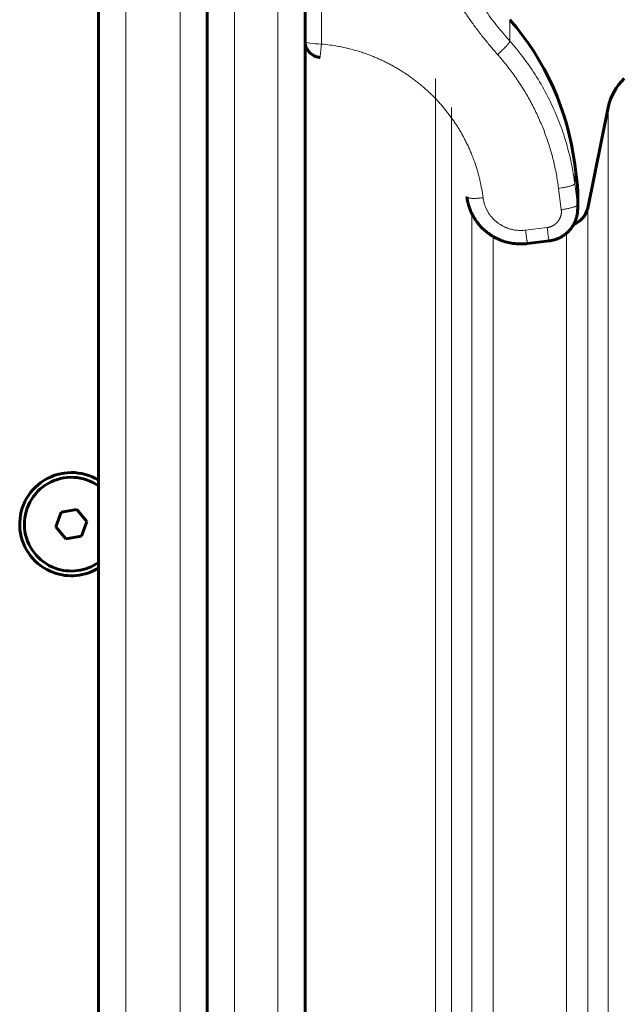
# Model space of a CAD drawing. Units: millimetres. Extents: x -4702 to 4239, y -2025 to 2025.
# Drawn here: x -1804 to -1693, y 112 to 293 of the extents above; entities that cross this region are included whole.
import ezdxf

# ---------------------------------------------------------------- set-up
doc = ezdxf.new("R2010")
doc.units = ezdxf.units.MM
doc.linetypes.add('K5LT_BASIC', pattern=[0])
doc.linetypes.add('K5LT_THIN', pattern=[0])

msp = doc.modelspace()

# ---------------------------------------------------------------- linework, layer by layer
at = {"color": 150, "linetype": 'K5LT_BASIC', "lineweight": 60}
for p, q in [((-1770, -520), (-1770, 520)), ((-1752, -520), (-1752, 520)), ((-1790, 345), (-1790, -345)), ((-1790, 309.09), (-1790, 257.5)), ((-1696.22, 276.74), (-1700, 258.2)), ((-1702.39, 266.25), (-1701.89, 262.28)), ((-1701.85, 261.53), (-1701.85, 258.06)), ((-1701.85, 258.06), (-1701.85, 261.53)), ((-1790, 257.5), (-1790, 39.5)), ((-1707.1, 252.15), (-1711.07, 251.66)), ((-1796.85, 202.22), (-1797.84, 199.51)), ((-1794, 202.71), (-1796.85, 202.22)), ((-1792.16, 200.49), (-1794, 202.71)), ((-1797.84, 199.51), (-1796, 197.29)), ((-1793.15, 197.78), (-1792.16, 200.49)), ((-1796, 197.29), (-1793.15, 197.78))]:
    msp.add_line(p, q, dxfattribs=at)
at = {"color": 7, "linetype": 'K5LT_THIN', "lineweight": 18}
for p, q in [((-1765, -520), (-1765, 520)), ((-1757, -520), (-1757, 520)), ((-1785, 350), (-1785, -350)), ((-1775, 350), (-1775, -350)), ((-1749, 331.87), (-1749, 288.4)), ((-1714.33, 292.88), (-1714.33, 288.94)), ((-1728.03, 53.84), (-1728.03, 282.02)), ((-1725.09, 52.77), (-1725.09, 276.74)), ((-1696.22, 0), (-1696.22, 276.74)), ((-1702.39, 266.25), (-1702.39, 262.71)), ((-1704.87, 257.91), (-1705.37, 261.82)), ((-1701.89, 258.8), (-1702.39, 262.71)), ((-1701.89, 262.28), (-1701.89, 258.8)), ((-1700, 0), (-1700, 258.2)), ((-1721.31, 51.69), (-1721.31, 257.15)), ((-1711.44, 254.12), (-1707.47, 254.61)), ((-1717.39, 50.78), (-1717.39, 252.95)), ((-1703.92, 46.03), (-1703.92, 253.56))]:
    msp.add_line(p, q, dxfattribs=at)
at = {"color": 150, "linetype": 'K5LT_BASIC', "lineweight": 60}
for centre, radius, start, end in [((-1752, 260), 50, 7.1808, 41.1121), ((-1686.42, 274.74), 10, 133.283, 168.463), ((-1707.85, 261.53), 6, 0, 7.1808), ((-1703.92, 259), 4, 289.8113, 348.463), ((-1795, 200), 9.5, 58.2431, 249.7828), ((-1795, 200), 8.63, 54.6122, 249.7828), ((-1795, 200), 8.63, 249.7828, 305.3878), ((-1795, 200), 9.5, 249.7828, 301.7569)]:
    msp.add_arc(centre, radius, start, end, dxfattribs=at)
at = {"color": 7, "linetype": 'K5LT_THIN', "lineweight": 18}
msp.add_ellipse((-1749, 288.92), major_axis=(-3, 0), ratio=0.173648, start_param=0, end_param=1.570796, dxfattribs=at)
for points, knots in [([(-1716.59, 286.47), (-1716.59, 286.47), (-1716.59, 286.48), (-1716.82, 286.73), (-1717.05, 286.99), (-1717.49, 287.5), (-1717.7, 287.76), (-1718.13, 288.27), (-1718.34, 288.52), (-1718.76, 289.04), (-1718.97, 289.29), (-1719.4, 289.84), (-1719.63, 290.13), (-1720.07, 290.7), (-1720.29, 290.99), (-1720.71, 291.55), (-1720.91, 291.83), (-1721.3, 292.37), (-1721.5, 292.64), (-1721.88, 293.19), (-1722.07, 293.46), (-1722.44, 294.01), (-1722.63, 294.28), (-1723.01, 294.86), (-1723.21, 295.16), (-1723.61, 295.78), (-1723.8, 296.08), (-1724.17, 296.68), (-1724.35, 296.96), (-1724.69, 297.54), (-1724.86, 297.83), (-1725.2, 298.4), (-1725.37, 298.69), (-1725.69, 299.26), (-1725.85, 299.55), (-1726.19, 300.16), (-1726.36, 300.48), (-1726.7, 301.12), (-1726.87, 301.45), (-1727.18, 302.07), (-1727.34, 302.37), (-1727.63, 302.97), (-1727.78, 303.27), (-1728.21, 304.17), (-1728.48, 304.77), (-1728.9, 305.7), (-1729.04, 306.04), (-1729.33, 306.71), (-1729.47, 307.04), (-1729.86, 308), (-1730.1, 308.62), (-1730.57, 309.86), (-1730.8, 310.49), (-1731.25, 311.8), (-1731.48, 312.49), (-1731.89, 313.81), (-1732.08, 314.45), (-1732.44, 315.73), (-1732.62, 316.37), (-1732.96, 317.72), (-1733.12, 318.42), (-1733.42, 319.78), (-1733.56, 320.43), (-1733.81, 321.74), (-1733.93, 322.39), (-1734.15, 323.76), (-1734.26, 324.48), (-1734.53, 326.5), (-1734.64, 327.82), (-1734.78, 329.14)], [1.036941, 1.036941, 1.036941, 1.036941, 1.040915, 1.040915, 1.383364, 1.383364, 1.721846, 1.721846, 2.056564, 2.056564, 2.38771, 2.38771, 2.757253, 2.757253, 3.122682, 3.122682, 3.4642, 3.4642, 3.802394, 3.802394, 4.137428, 4.137428, 4.469455, 4.469455, 4.838656, 4.838656, 5.204416, 5.204416, 5.54511, 5.54511, 5.883045, 5.883045, 6.218355, 6.218355, 6.551166, 6.551166, 6.920057, 6.920057, 7.286114, 7.286114, 7.626067, 7.626067, 7.963766, 7.963766, 8.632843, 8.632843, 9.000321, 9.000321, 9.367799, 9.367799, 10.044529, 10.044529, 10.714504, 10.714504, 11.449428, 11.449428, 12.125309, 12.125309, 12.796111, 12.796111, 13.531023, 13.531023, 14.206087, 14.206087, 14.877684, 14.877684, 15.612583, 15.612583, 16.954659, 16.954659, 16.954659, 16.954659]), ([(-1714.33, 288.94), (-1716.1, 290.93), (-1719.19, 294.85), (-1722.96, 300.82), (-1725.9, 306.63), (-1728.25, 312.52), (-1730.02, 318.51), (-1731.2, 324.32), (-1731.64, 328.08), (-1731.79, 329.89)], [0, 0, 0, 0, 1.759089, 3.292031, 4.658165, 6.067804, 7.488718, 8.794171, 10, 10, 10, 10]), ([(-1749.27, 285.93), (-1749.27, 285.93), (-1749.26, 285.95), (-1749.25, 286.04), (-1749.23, 286.16), (-1749.21, 286.32), (-1749.19, 286.52), (-1749.16, 286.76), (-1749.13, 287.03), (-1749.1, 287.33), (-1749.07, 287.66), (-1749.04, 288.01), (-1749.01, 288.27), (-1749, 288.4)], [0, 0, 0, 0, 1.514953, 2.837694, 3.997974, 5.195121, 6.427475, 7.675147, 8.912225, 10.152691, 11.364366, 12.650909, 14, 14, 14, 14]), ([(-1749, 288.4), (-1748.47, 288.34), (-1747.93, 288.29), (-1746.87, 288.14), (-1746.34, 288.06), (-1745.51, 287.9), (-1745.21, 287.84), (-1744.39, 287.66), (-1743.87, 287.54), (-1742.83, 287.26), (-1742.31, 287.11), (-1741.51, 286.85), (-1741.22, 286.75), (-1740.43, 286.47), (-1739.93, 286.29), (-1739.19, 285.98), (-1738.94, 285.88), (-1738.44, 285.66), (-1738.19, 285.55), (-1737.67, 285.31), (-1737.39, 285.18), (-1736.88, 284.92), (-1736.65, 284.81), (-1736.18, 284.56), (-1735.95, 284.43), (-1735.48, 284.17), (-1735.25, 284.04), (-1734.78, 283.76), (-1734.55, 283.62), (-1734.06, 283.31), (-1733.8, 283.15), (-1733.33, 282.83), (-1733.11, 282.69), (-1732.68, 282.39), (-1732.47, 282.23), (-1732.04, 281.91), (-1731.82, 281.75), (-1731.39, 281.42), (-1731.18, 281.25), (-1730.73, 280.88), (-1730.5, 280.69), (-1730.06, 280.32), (-1729.87, 280.14), (-1729.47, 279.78), (-1729.27, 279.6), (-1728.88, 279.23), (-1728.69, 279.04), (-1728.31, 278.66), (-1728.13, 278.47), (-1727.73, 278.06), (-1727.53, 277.84), (-1727.14, 277.41), (-1726.96, 277.2), (-1726.61, 276.79), (-1726.43, 276.58), (-1726.1, 276.17), (-1725.93, 275.97), (-1725.61, 275.55), (-1725.46, 275.35), (-1725.12, 274.89), (-1724.95, 274.65), (-1724.62, 274.18), (-1724.47, 273.95), (-1724.17, 273.5), (-1724.02, 273.27), (-1723.74, 272.82), (-1723.61, 272.6), (-1723.34, 272.15), (-1723.21, 271.92), (-1722.94, 271.43), (-1722.79, 271.16), (-1722.53, 270.65), (-1722.4, 270.41), (-1722.17, 269.93), (-1722.05, 269.69), (-1721.83, 269.21), (-1721.72, 268.97), (-1721.52, 268.49), (-1721.42, 268.24), (-1721.21, 267.72), (-1721.1, 267.44), (-1720.81, 266.65), (-1720.63, 266.15), (-1720.32, 265.14), (-1720.17, 264.63), (-1719.96, 263.83), (-1719.89, 263.54), (-1719.7, 262.72), (-1719.6, 262.2), (-1719.41, 261.16), (-1719.33, 260.64), (-1719.26, 260.11), (-1719.26, 260.1), (-1719.26, 260.1)], [1.544248, 1.544248, 1.544248, 1.544248, 2.295798, 2.295798, 3.053155, 3.053155, 3.483471, 3.483471, 4.23326, 4.23326, 4.993076, 4.993076, 5.423398, 5.423398, 6.170612, 6.170612, 6.549733, 6.549733, 6.93303, 6.93303, 7.36336, 7.36336, 7.733151, 7.733151, 8.10772, 8.10772, 8.487514, 8.487514, 8.873029, 8.873029, 9.303371, 9.303371, 9.670762, 9.670762, 10.044438, 10.044438, 10.424989, 10.424989, 10.813086, 10.813086, 11.243443, 11.243443, 11.616759, 11.616759, 11.998548, 11.998548, 12.380659, 12.380659, 12.753665, 12.753665, 13.184039, 13.184039, 13.572972, 13.572972, 13.953781, 13.953781, 14.3272, 14.3272, 14.693875, 14.693875, 15.124269, 15.124269, 15.510518, 15.510518, 15.89057, 15.89057, 16.264963, 16.264963, 16.634178, 16.634178, 17.064594, 17.064594, 17.44857, 17.44857, 17.827959, 17.827959, 18.203173, 18.203173, 18.574586, 18.574586, 19.005026, 19.005026, 19.765779, 19.765779, 20.515106, 20.515106, 20.945573, 20.945573, 21.703884, 21.703884, 22.455748, 22.455748, 22.464035, 22.464035, 22.464035, 22.464035]), ([(-1714.33, 288.94), (-1714.33, 288.91), (-1714.34, 288.85), (-1714.41, 288.72), (-1714.5, 288.58), (-1714.62, 288.42), (-1714.78, 288.23), (-1714.96, 288.02), (-1715.17, 287.8), (-1715.4, 287.57), (-1715.65, 287.32), (-1715.91, 287.07), (-1716.23, 286.79), (-1716.45, 286.59), (-1716.59, 286.47)], [0, 0, 0, 0, 1.443805, 2.706153, 3.85211, 5.019469, 6.213377, 7.394308, 8.577586, 9.757718, 10.941972, 12.125104, 13.289425, 15, 15, 15, 15]), ([(-1702.39, 262.71), (-1702.6, 264.33), (-1703.14, 267.35), (-1704.32, 271.58), (-1705.77, 275.46), (-1707.53, 279.19), (-1709.6, 282.76), (-1711.88, 286.02), (-1713.5, 288.01), (-1714.33, 288.94)], [0, 0, 0, 0, 1.678151, 3.150498, 4.505676, 5.931452, 7.3805, 8.730671, 10, 10, 10, 10]), ([(-1705.37, 261.82), (-1705.37, 261.82), (-1705.37, 261.83), (-1705.48, 262.69), (-1705.61, 263.54), (-1705.93, 265.24), (-1706.12, 266.1), (-1706.35, 267.06), (-1706.38, 267.17), (-1706.62, 268.12), (-1706.86, 268.95), (-1707.38, 270.6), (-1707.67, 271.43), (-1708.02, 272.36), (-1708.06, 272.47), (-1708.26, 272.99), (-1708.43, 273.39), (-1708.76, 274.18), (-1708.94, 274.58), (-1709.3, 275.37), (-1709.48, 275.76), (-1709.86, 276.54), (-1710.06, 276.93), (-1710.32, 277.43), (-1710.38, 277.53), (-1710.63, 278.01), (-1710.84, 278.38), (-1711.26, 279.12), (-1711.48, 279.49), (-1711.93, 280.24), (-1712.17, 280.61), (-1712.65, 281.35), (-1712.9, 281.72), (-1713.22, 282.19), (-1713.29, 282.28), (-1713.6, 282.73), (-1713.85, 283.07), (-1714.36, 283.75), (-1714.62, 284.09), (-1715.16, 284.78), (-1715.43, 285.12), (-1716, 285.8), (-1716.3, 286.13), (-1716.59, 286.47)], [1.005419, 1.005419, 1.005419, 1.005419, 1.011262, 1.011262, 1.951711, 1.951711, 2.901785, 2.901785, 3.033034, 3.033034, 3.970013, 3.970013, 4.923486, 4.923486, 5.05473, 5.05473, 5.524749, 5.524749, 6.000302, 6.000302, 6.469893, 6.469893, 6.945858, 6.945858, 7.077098, 7.077098, 7.538128, 7.538128, 8.006321, 8.006321, 8.482459, 8.482459, 8.967421, 8.967421, 9.098657, 9.098657, 9.55626, 9.55626, 10.023112, 10.023112, 10.500285, 10.500285, 10.98486, 10.98486, 10.98486, 10.98486]), ([(-1702.39, 262.71), (-1702.39, 262.68), (-1702.41, 262.63), (-1702.5, 262.55), (-1702.63, 262.47), (-1702.79, 262.4), (-1703, 262.32), (-1703.24, 262.24), (-1703.51, 262.16), (-1703.82, 262.09), (-1704.15, 262.02), (-1704.49, 261.95), (-1704.9, 261.88), (-1705.2, 261.84), (-1705.37, 261.82)], [0, 0, 0, 0, 1.447598, 2.713646, 3.864129, 5.03525, 6.232013, 7.416038, 8.603069, 9.787277, 10.974909, 12.162818, 13.334092, 15, 15, 15, 15]), ([(-1722.23, 260.24), (-1722.23, 260.21), (-1722.2, 260.16), (-1722.11, 260.11), (-1721.97, 260.06), (-1721.79, 260.03), (-1721.58, 260), (-1721.32, 259.98), (-1721.04, 259.98), (-1720.73, 259.98), (-1720.4, 259.99), (-1720.05, 260.01), (-1719.67, 260.05), (-1719.4, 260.08), (-1719.26, 260.1)], [0, 0, 0, 0, 1.440085, 2.780206, 3.974384, 5.195461, 6.390495, 7.592512, 8.800502, 10.004607, 11.211192, 12.401346, 13.619864, 15, 15, 15, 15]), ([(-1719.26, 260.1), (-1719.24, 259.96), (-1719.22, 259.82), (-1719.18, 259.61), (-1719.16, 259.54), (-1719.13, 259.4), (-1719.12, 259.33), (-1719.08, 259.19), (-1719.06, 259.12), (-1719.02, 258.98), (-1719, 258.91), (-1718.95, 258.77), (-1718.93, 258.71), (-1718.88, 258.57), (-1718.85, 258.5), (-1718.8, 258.37), (-1718.77, 258.3), (-1718.72, 258.17), (-1718.69, 258.1), (-1718.62, 257.97), (-1718.59, 257.91), (-1718.52, 257.78), (-1718.49, 257.71), (-1718.42, 257.59), (-1718.38, 257.52), (-1718.31, 257.4), (-1718.27, 257.34), (-1718.19, 257.21), (-1718.15, 257.15), (-1718.07, 257.04), (-1718.03, 256.98), (-1717.94, 256.86), (-1717.9, 256.8), (-1717.83, 256.72), (-1717.81, 256.69), (-1717.76, 256.63), (-1717.74, 256.6), (-1717.69, 256.55), (-1717.67, 256.52), (-1717.62, 256.46), (-1717.6, 256.44), (-1717.55, 256.38), (-1717.53, 256.36), (-1717.48, 256.3), (-1717.45, 256.27), (-1717.4, 256.22), (-1717.38, 256.2), (-1717.33, 256.14), (-1717.3, 256.12), (-1717.25, 256.07), (-1717.22, 256.04), (-1717.17, 255.99), (-1717.14, 255.96), (-1717.09, 255.91), (-1717.06, 255.89), (-1717, 255.84), (-1716.98, 255.82), (-1716.92, 255.77), (-1716.89, 255.74), (-1716.84, 255.7), (-1716.81, 255.68), (-1716.76, 255.63), (-1716.73, 255.61), (-1716.67, 255.56), (-1716.64, 255.54), (-1716.58, 255.49), (-1716.55, 255.47), (-1716.5, 255.43), (-1716.47, 255.41), (-1716.38, 255.34), (-1716.32, 255.3), (-1716.19, 255.22), (-1716.13, 255.18), (-1716.01, 255.1), (-1715.95, 255.06), (-1715.82, 254.99), (-1715.76, 254.95), (-1715.63, 254.89), (-1715.56, 254.85), (-1715.43, 254.79), (-1715.37, 254.75), (-1715.23, 254.69), (-1715.17, 254.66), (-1715.03, 254.6), (-1714.97, 254.58), (-1714.83, 254.52), (-1714.76, 254.5), (-1714.62, 254.45), (-1714.55, 254.42), (-1714.41, 254.38), (-1714.34, 254.36), (-1714.2, 254.32), (-1714.13, 254.3), (-1713.99, 254.26), (-1713.92, 254.25), (-1713.77, 254.21), (-1713.7, 254.2), (-1713.49, 254.16), (-1713.34, 254.14), (-1713.05, 254.1), (-1712.9, 254.09), (-1712.61, 254.07), (-1712.46, 254.06), (-1712.17, 254.06), (-1712.02, 254.07), (-1711.73, 254.09), (-1711.58, 254.1), (-1711.44, 254.12)], [4.444328, 4.444328, 4.444328, 4.444328, 5.340452, 5.340452, 5.801599, 5.801599, 6.265961, 6.265961, 6.726678, 6.726678, 7.191584, 7.191584, 7.65187, 7.65187, 8.117318, 8.117318, 8.577111, 8.577111, 9.043162, 9.043162, 9.502449, 9.502449, 9.969112, 9.969112, 10.427855, 10.427855, 10.895165, 10.895165, 11.353317, 11.353317, 11.821319, 11.821319, 12.278819, 12.278819, 12.511706, 12.511706, 12.747569, 12.747569, 12.97445, 12.97445, 13.204344, 13.204344, 13.437431, 13.437431, 13.673909, 13.673909, 13.900185, 13.900185, 14.129867, 14.129867, 14.366929, 14.366929, 14.600337, 14.600337, 14.836901, 14.836901, 15.070046, 15.070046, 15.29996, 15.29996, 15.526846, 15.526846, 15.759977, 15.759977, 15.990187, 15.990187, 16.223244, 16.223244, 16.453546, 16.453546, 16.921833, 16.921833, 17.380202, 17.380202, 17.847886, 17.847886, 18.306921, 18.306921, 18.774036, 18.774036, 19.233698, 19.233698, 19.700278, 19.700278, 20.160527, 20.160527, 20.626578, 20.626578, 21.087399, 21.087399, 21.55298, 21.55298, 22.014309, 22.014309, 22.479415, 22.479415, 22.941248, 22.941248, 23.86821, 23.86821, 24.795187, 24.795187, 25.722172, 25.722172, 26.649157, 26.649157, 27.572379, 27.572379, 27.572379, 27.572379]), ([(-1707.47, 254.61), (-1707.47, 254.61), (-1707.47, 254.61), (-1707.41, 254.62), (-1707.34, 254.63), (-1707.22, 254.65), (-1707.16, 254.66), (-1707.07, 254.69), (-1707.04, 254.7), (-1706.98, 254.71), (-1706.95, 254.72), (-1706.89, 254.74), (-1706.86, 254.75), (-1706.8, 254.77), (-1706.77, 254.78), (-1706.71, 254.81), (-1706.68, 254.82), (-1706.62, 254.84), (-1706.59, 254.86), (-1706.54, 254.88), (-1706.51, 254.9), (-1706.45, 254.92), (-1706.42, 254.94), (-1706.37, 254.97), (-1706.34, 254.98), (-1706.29, 255.02), (-1706.26, 255.03), (-1706.21, 255.07), (-1706.18, 255.08), (-1706.13, 255.12), (-1706.1, 255.14), (-1706.05, 255.17), (-1706.03, 255.19), (-1705.98, 255.23), (-1705.95, 255.25), (-1705.9, 255.29), (-1705.88, 255.31), (-1705.83, 255.35), (-1705.81, 255.37), (-1705.76, 255.41), (-1705.74, 255.44), (-1705.7, 255.48), (-1705.67, 255.5), (-1705.63, 255.55), (-1705.61, 255.57), (-1705.57, 255.62), (-1705.55, 255.64), (-1705.51, 255.69), (-1705.49, 255.71), (-1705.45, 255.76), (-1705.43, 255.79), (-1705.39, 255.84), (-1705.38, 255.86), (-1705.34, 255.91), (-1705.32, 255.94), (-1705.29, 255.99), (-1705.27, 256.02), (-1705.24, 256.07), (-1705.23, 256.1), (-1705.2, 256.15), (-1705.18, 256.18), (-1705.15, 256.24), (-1705.14, 256.26), (-1705.11, 256.32), (-1705.1, 256.35), (-1705.08, 256.41), (-1705.06, 256.43), (-1705.04, 256.49), (-1705.03, 256.52), (-1705.01, 256.58), (-1705, 256.61), (-1704.98, 256.67), (-1704.97, 256.7), (-1704.95, 256.76), (-1704.94, 256.79), (-1704.92, 256.88), (-1704.91, 256.94), (-1704.88, 257.06), (-1704.88, 257.12), (-1704.86, 257.24), (-1704.85, 257.3), (-1704.85, 257.43), (-1704.84, 257.49), (-1704.85, 257.61), (-1704.85, 257.68), (-1704.86, 257.79), (-1704.86, 257.85), (-1704.87, 257.91)], [6.61761, 6.61761, 6.61761, 6.61761, 6.623959, 6.623959, 7.456777, 7.456777, 8.289557, 8.289557, 8.704011, 8.704011, 9.122288, 9.122288, 9.536253, 9.536253, 9.954957, 9.954957, 10.368407, 10.368407, 10.787553, 10.787553, 11.200472, 11.200472, 11.620064, 11.620064, 12.032379, 12.032379, 12.452479, 12.452479, 12.864161, 12.864161, 13.284787, 13.284787, 13.695778, 13.695778, 14.116979, 14.116979, 14.527209, 14.527209, 14.949043, 14.949043, 15.371524, 15.371524, 15.78097, 15.78097, 16.202612, 16.202612, 16.612753, 16.612753, 17.028639, 17.028639, 17.444485, 17.444485, 17.864629, 17.864629, 18.275952, 18.275952, 18.695443, 18.695443, 19.107252, 19.107252, 19.526102, 19.526102, 19.938376, 19.938376, 20.356651, 20.356651, 20.769321, 20.769321, 21.187027, 21.187027, 21.60008, 21.60008, 22.017237, 22.017237, 22.430649, 22.430649, 23.261025, 23.261025, 24.091206, 24.091206, 24.921189, 24.921189, 25.750973, 25.750973, 26.580558, 26.580558, 27.359869, 27.359869, 27.359869, 27.359869]), ([(-1701.89, 258.8), (-1701.89, 258.78), (-1701.91, 258.72), (-1702, 258.64), (-1702.13, 258.57), (-1702.29, 258.49), (-1702.5, 258.41), (-1702.74, 258.33), (-1703.02, 258.25), (-1703.32, 258.18), (-1703.65, 258.11), (-1704, 258.04), (-1704.4, 257.97), (-1704.7, 257.93), (-1704.87, 257.91)], [0, 0, 0, 0, 1.448959, 2.71392, 3.870623, 5.049195, 6.253022, 7.433556, 8.619852, 9.806693, 10.987851, 12.173827, 13.348669, 15, 15, 15, 15]), ([(-1711.07, 251.66), (-1711.07, 251.66), (-1711.08, 251.68), (-1711.1, 251.76), (-1711.12, 251.89), (-1711.15, 252.04), (-1711.18, 252.24), (-1711.22, 252.48), (-1711.26, 252.75), (-1711.3, 253.05), (-1711.34, 253.38), (-1711.39, 253.73), (-1711.42, 253.99), (-1711.44, 254.12)], [0, 0, 0, 0, 1.507385, 2.824614, 3.981798, 5.189279, 6.431004, 7.676634, 8.907462, 10.151064, 11.376816, 12.663636, 14, 14, 14, 14]), ([(-1707.1, 252.15), (-1707.1, 252.15), (-1707.11, 252.17), (-1707.13, 252.26), (-1707.15, 252.38), (-1707.18, 252.54), (-1707.21, 252.74), (-1707.25, 252.97), (-1707.29, 253.25), (-1707.33, 253.54), (-1707.37, 253.87), (-1707.42, 254.23), (-1707.45, 254.48), (-1707.47, 254.61)], [0, 0, 0, 0, 1.507381, 2.8246, 3.981762, 5.189175, 6.430857, 7.676497, 8.907365, 10.150972, 11.376704, 12.663557, 14, 14, 14, 14])]:
    msp.add_open_spline(points, degree=3, knots=knots, dxfattribs=at)
at = {"color": 150, "linetype": 'K5LT_BASIC', "lineweight": 60}
for points, knots in [([(-1749.27, 285.93), (-1749.27, 285.93), (-1749.27, 285.93), (-1749.29, 285.93), (-1749.32, 285.94), (-1749.36, 285.94), (-1749.39, 285.94), (-1749.46, 285.95), (-1749.5, 285.96), (-1749.64, 285.99), (-1749.73, 286.01), (-1750.01, 286.09), (-1750.18, 286.16), (-1750.56, 286.35), (-1750.75, 286.47), (-1751.09, 286.76), (-1751.24, 286.91), (-1751.48, 287.23), (-1751.59, 287.39), (-1751.75, 287.71), (-1751.81, 287.86), (-1751.91, 288.17), (-1751.94, 288.32), (-1751.99, 288.62), (-1751.99, 288.77), (-1752, 288.92)], [0.000044, 0.000044, 0.000044, 0.000044, 0.005385, 0.005385, 0.222902, 0.222902, 0.445893, 0.445893, 0.891874, 0.891874, 1.783836, 1.783836, 3.567761, 3.567761, 5.761871, 5.761871, 7.745674, 7.745674, 9.535765, 9.535765, 11.143892, 11.143892, 12.580961, 12.580961, 13.999616, 13.999616, 13.999616, 13.999616]), ([(-1711.07, 251.66), (-1711.07, 251.66), (-1711.08, 251.66), (-1711.13, 251.65), (-1711.16, 251.65), (-1711.25, 251.64), (-1711.3, 251.64), (-1711.45, 251.62), (-1711.54, 251.61), (-1711.84, 251.59), (-1712.03, 251.59), (-1712.62, 251.58), (-1713.02, 251.6), (-1713.81, 251.69), (-1714.22, 251.76), (-1715.01, 251.94), (-1715.39, 252.05), (-1716.12, 252.32), (-1716.48, 252.47), (-1717.16, 252.82), (-1717.49, 253.01), (-1718.12, 253.42), (-1718.42, 253.64), (-1719, 254.11), (-1719.27, 254.36), (-1719.78, 254.89), (-1720.02, 255.17), (-1720.47, 255.74), (-1720.67, 256.03), (-1721.05, 256.64), (-1721.22, 256.96), (-1721.52, 257.61), (-1721.66, 257.94), (-1721.89, 258.61), (-1721.99, 258.95), (-1722.14, 259.61), (-1722.19, 259.92), (-1722.23, 260.24)], [0, 0, 0, 0, 0.406346, 0.406346, 3.187925, 3.187925, 6.68061, 6.68061, 13.66598, 13.66598, 27.63672, 27.63672, 55.578199, 55.578199, 84.844478, 84.844478, 113.016992, 113.016992, 140.570973, 140.570973, 167.639842, 167.639842, 194.268071, 194.268071, 220.67704, 220.67704, 246.916246, 246.916246, 272.426585, 272.426585, 298.229264, 298.229264, 323.75889, 323.75889, 349.27155, 349.27155, 371.999737, 371.999737, 371.999737, 371.999737]), ([(-1707.1, 252.15), (-1706.87, 252.18), (-1706.64, 252.22), (-1706.2, 252.33), (-1705.98, 252.4), (-1705.54, 252.56), (-1705.33, 252.65), (-1704.92, 252.86), (-1704.72, 252.97), (-1704.34, 253.22), (-1704.16, 253.36), (-1703.82, 253.64), (-1703.65, 253.79), (-1703.35, 254.11), (-1703.2, 254.28), (-1702.94, 254.63), (-1702.81, 254.81), (-1702.65, 255.08), (-1702.61, 255.16), (-1702.51, 255.35), (-1702.45, 255.46), (-1702.31, 255.76), (-1702.23, 255.96), (-1702.09, 256.37), (-1702.03, 256.58), (-1701.94, 256.99), (-1701.9, 257.2), (-1701.86, 257.63), (-1701.85, 257.85), (-1701.85, 258.06)], [0.00017, 0.00017, 0.00017, 0.00017, 8.802751, 8.802751, 17.554546, 17.554546, 26.408934, 26.408934, 35.074614, 35.074614, 43.682796, 43.682796, 52.182646, 52.182646, 60.58152, 60.58152, 68.92798, 68.92798, 72.46001, 72.46001, 77.19964, 77.19964, 85.427192, 85.427192, 93.562237, 93.562237, 101.720379, 101.720379, 110, 110, 110, 110]), ([(-1702.56, 255.24), (-1702.51, 255.35), (-1702.45, 255.46), (-1702.31, 255.76), (-1702.23, 255.96), (-1702.09, 256.37), (-1702.03, 256.58), (-1701.94, 256.99), (-1701.9, 257.2), (-1701.86, 257.63), (-1701.85, 257.85), (-1701.85, 258.06)], [72.46001, 72.46001, 72.46001, 72.46001, 77.19964, 77.19964, 85.427192, 85.427192, 93.562237, 93.562237, 101.720379, 101.720379, 110, 110, 110, 110])]:
    msp.add_open_spline(points, degree=3, knots=knots, dxfattribs=at)
msp.add_open_spline([(-1722.24, 260.25), (-1722.24, 260.24), (-1722.24, 260.24), (-1722.23, 260.24)], degree=3, dxfattribs=at)
at = {"color": 7, "linetype": 'K5LT_THIN', "lineweight": 18}
for points in [[(-1722.24, 260.25), (-1722.24, 260.24), (-1722.24, 260.24), (-1722.23, 260.24)], [(-1701.85, 258.06), (-1701.85, 258.31), (-1701.86, 258.56), (-1701.89, 258.8)]]:
    msp.add_open_spline(points, degree=3, dxfattribs=at)

doc.saveas('drawing.dxf')
